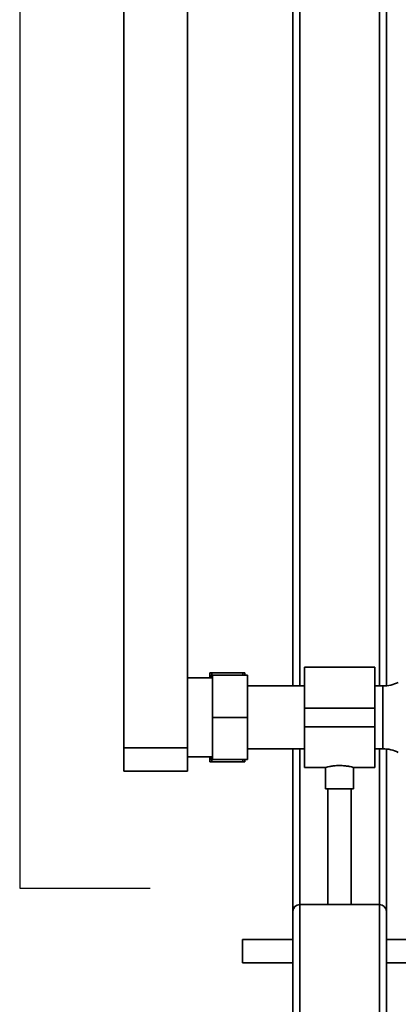
# Paper-space layout 'Blatt1' of a CAD drawing. Units: millimetres. Extents: x 0 to 5940, y 0 to 4200.
# Drawn here: x 1137 to 1299, y 1986 to 2407 of the extents above; entities that cross this region are included whole.
import ezdxf

# ---------------------------------------------------------------- set-up
doc = ezdxf.new("R2010")
doc.units = ezdxf.units.MM
doc.header["$LTSCALE"] = 10
doc.layers.add('1', color=7, linetype='Continuous')

psp = doc.layouts.new('Blatt1')

# ---------------------------------------------------------------- linework, layer by layer
at = {"color": 7, "linetype": 'Continuous', "lineweight": 35}
for p, q in [((1181.58, 2601.11), (1181.58, 2096.11)), ((1208.88, 2601.11), (1208.88, 2096.11)), ((1253.88, 2122.56), (1253.88, 2471.11)), ((1256.88, 2122.56), (1256.88, 2468.11)), ((1290.88, 2122.56), (1290.88, 2468.11)), ((1293.88, 2122.63), (1293.88, 2468.11)), ((1288.88, 2130.56), (1258.88, 2130.56)), ((1258.88, 2130.56), (1258.88, 2113.11)), ((1288.88, 2130.56), (1288.88, 2113.11)), ((1219.48, 2125.96), (1208.88, 2125.96)), ((1218.38, 2128.11), (1219.38, 2128.11)), ((1218.38, 2128.11), (1218.38, 2125.96)), ((1232.38, 2128.11), (1219.38, 2128.11)), ((1234.48, 2127.11), (1219.48, 2127.11)), ((1219.48, 2109.11), (1219.48, 2127.11)), ((1232.66, 2127.11), (1232.38, 2128.11)), ((1233.38, 2128.11), (1233.38, 2127.11)), ((1234.48, 2127.11), (1234.48, 2109.11)), ((1258.88, 2122.56), (1234.48, 2122.56)), ((1292.43, 2122.56), (1288.88, 2122.56)), ((1292.43, 2095.66), (1292.43, 2122.56)), ((1288.88, 2113.11), (1258.88, 2113.11)), ((1258.88, 2113.11), (1258.88, 2105.11)), ((1288.88, 2113.11), (1288.88, 2105.11)), ((1219.48, 2091.11), (1219.48, 2109.11)), ((1234.48, 2109.11), (1219.48, 2109.11)), ((1234.48, 2109.11), (1234.48, 2091.11)), ((1288.88, 2105.11), (1258.88, 2105.11)), ((1258.88, 2105.11), (1258.88, 2087.66)), ((1288.88, 2105.11), (1288.88, 2087.66)), ((1181.58, 2096.11), (1208.88, 2096.11)), ((1181.58, 2086.11), (1181.58, 2096.11)), ((1208.88, 2096.11), (1208.88, 2086.11)), ((1208.88, 2092.26), (1219.48, 2092.26)), ((1218.38, 2092.26), (1218.38, 2090.11)), ((1218.77, 2092.26), (1219.38, 2090.11)), ((1234.48, 2095.66), (1258.88, 2095.66)), ((1253.88, 2026.11), (1253.88, 2095.66)), ((1256.88, 2029.11), (1256.88, 2095.66)), ((1288.88, 2095.66), (1292.43, 2095.66)), ((1290.88, 2029.11), (1290.88, 2095.66)), ((1293.88, 2026.11), (1293.88, 2095.59)), ((1232.38, 2090.11), (1219.38, 2090.11)), ((1234.48, 2091.11), (1219.48, 2091.11)), ((1232.38, 2090.11), (1232.69, 2091.11)), ((1233.38, 2090.11), (1232.38, 2090.11)), ((1233.38, 2091.11), (1233.38, 2090.11)), ((1258.88, 2087.66), (1267.95, 2087.66)), ((1267.88, 2087.68), (1267.88, 2078.52)), ((1279.84, 2087.66), (1288.88, 2087.66)), ((1279.88, 2078.52), (1279.88, 2087.67)), ((1208.88, 2086.11), (1181.58, 2086.11)), ((1279.88, 2078.52), (1267.88, 2078.52)), ((1268.88, 2078.52), (1268.88, 2029.11)), ((1278.88, 2029.11), (1278.88, 2078.52)), ((1256.88, 1829.11), (1256.88, 2029.11)), ((1256.88, 2029.11), (1290.88, 2029.11)), ((1290.88, 1829.11), (1290.88, 2029.11)), ((1253.88, 1829.11), (1253.88, 2026.11)), ((1293.88, 1924.11), (1293.88, 2026.11)), ((1253.88, 2014.11), (1232.29, 2014.11)), ((1232.29, 2009.11), (1232.29, 2014.11)), ((1352.29, 2014.11), (1293.88, 2014.11)), ((1232.29, 2004.11), (1232.29, 2009.11)), ((1232.29, 2004.11), (1253.88, 2004.11)), ((1293.88, 2004.11), (1352.29, 2004.11))]:
    psp.add_line(p, q, dxfattribs=at)
for centre, radius, start, end in [((1292.43, 2137.56), 15, 270, 295.9065), ((1292.43, 2080.66), 15, 64.0935, 90), ((1256.88, 2026.11), 3, 90, 180), ((1290.88, 2026.11), 3, 0, 90)]:
    psp.add_arc(centre, radius, start, end, dxfattribs=at)
for points, knots in [([(1219.38, 2128.11), (1219.18, 2127.51), (1218.95, 2126.8), (1218.77, 2126.08), (1218.74, 2125.96)], [0, 0, 0, 0, 0.839799, 1, 1, 1, 1]), ([(1232.38, 2128.11), (1232.73, 2128.11), (1233.09, 2128.11), (1233.37, 2128.11), (1233.38, 2128.11)], [0, 0, 0, 0, 0.942314, 1, 1, 1, 1]), ([(1219.38, 2090.11), (1219.04, 2090.11), (1218.67, 2090.11), (1218.4, 2090.11), (1218.38, 2090.11)], [0, 0, 0, 0, 0.942314, 1, 1, 1, 1]), ([(1267.95, 2087.68), (1267.93, 2087.67), (1267.84, 2087.65), (1268.35, 2087.79), (1269.41, 2088.05), (1271.04, 2088.35), (1272.99, 2088.53), (1275.02, 2088.52), (1276.88, 2088.32), (1278.46, 2088.03), (1279.5, 2087.77), (1279.96, 2087.64), (1279.85, 2087.67), (1279.84, 2087.67)], [0, 0, 0, 0, 0.031022, 0.134179, 0.238461, 0.346252, 0.454793, 0.559773, 0.662511, 0.767726, 0.876305, 0.984006, 1, 1, 1, 1])]:
    psp.add_open_spline(points, degree=3, knots=knots, dxfattribs=at)
at = {"layer": '1'}
for p, q in [((1137.07, 2661.11), (1137.07, 2036.11)), ((1137.07, 2036.11), (1192.88, 2036.11))]:
    psp.add_line(p, q, dxfattribs=at)

doc.saveas('drawing.dxf')
